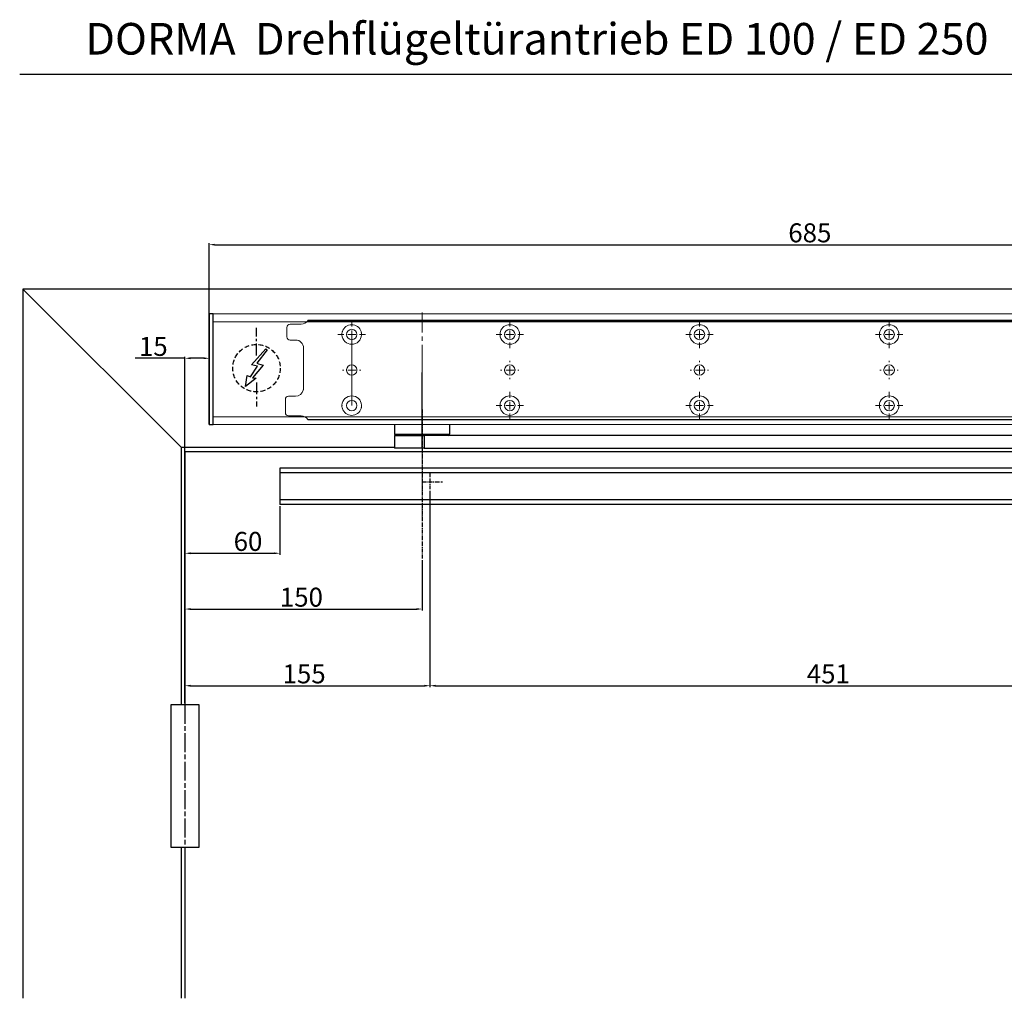
# Model space of a CAD drawing. Extents: x 162 to 1300, y 259 to 1404.
# Drawn here: x 162 to 785, y 774 to 1393 of the extents above; entities that cross this region are included whole.
import ezdxf

# ---------------------------------------------------------------- set-up
doc = ezdxf.new("R2010")
doc.units = 0
doc.header["$MEASUREMENT"] = 0
doc.header["$PDMODE"] = 2
doc.header["$PDSIZE"] = -0.01
for name, pattern in [('CENTERLINE', [30, 12, -1.5, 3, -1.5, 12]), ('CENTERX2', [20.32, 12.7, -2.54, 2.54, -2.54]), ('MITTEX2', [4, 2.5, -0.5, 0.5, -0.5]), ('VERDECKTX2', [0.75, 0.5, -0.25])]:
    doc.linetypes.add(name, pattern=pattern)
doc.layers.get('0').update_dxf_attribs({"linetype": 'CONTINUOUS'})
doc.layers.get('Defpoints').update_dxf_attribs({"linetype": 'CONTINUOUS'})
for name, color, linetype in [('02_BEMASSUNG', 4, 'CONTINUOUS'), ('03_MITTELLINIE', 1, 'MITTEX2'), ('04_VERDECKT', 1, 'VERDECKTX2'), ('07_BESCHRIFTUNG', 2, 'CONTINUOUS'), ('4', 7, 'CONTINUOUS')]:
    doc.layers.add(name, color=color, linetype=linetype)
doc.styles.get("Standard").update_dxf_attribs({"font": 'monotxt.shx'})
doc.dimstyles.new('DORMA', dxfattribs={"dimtxt": 12, "dimasz": 3.5, "dimexe": 1, "dimexo": 1, "dimgap": 1.5, "dimtad": 1, "dimdec": 1, "dimzin": 9, "dimdsep": 46, "dimtxsty": 'Standard', "dimcen": 0.1, "dimclrd": 256, "dimclre": 256, "dimclrt": 256, "dimadec": 0, "dimazin": 0, "dimtp": 0.1, "dimtm": 0.1, "dimtfac": 1, "dimtdec": 1, "dimtmove": 0, "dimatfit": 3, "dimfxl": 0, "dimtolj": 1, "dimtzin": 0, "dimarcsym": 0})

# ---------------------------------------------------------------- blocks, each defined once
blk = doc.blocks.new('*D0')
at = {"layer": '02_BEMASSUNG', "lineweight": -2}
for p, q in [((416.67, 1051.24), (416.67, 1019.37)), ((266.67, 960.78), (266.67, 1021.37)), ((270.17, 1020.37), (413.17, 1020.37))]:
    blk.add_line(p, q, dxfattribs=at)
at = {"layer": '02_BEMASSUNG'}
for points in [[(270.17, 1020.95), (270.17, 1019.79), (266.67, 1020.37)], [(413.17, 1020.95), (413.17, 1019.79), (416.67, 1020.37)]]:
    blk.add_solid(points, dxfattribs=at)
at = {"layer": 'Defpoints', "color": 0}
for p in [(416.67, 1052.24), (416.67, 1020.37), (266.67, 959.78)]:
    blk.add_point(p, dxfattribs=at)
at = {"layer": '02_BEMASSUNG', "insert": (340.32, 1027.87), "char_height": 12, "attachment_point": 5}
blk.add_mtext('\\A1;150', dxfattribs=at)
blk = doc.blocks.new('E-ANSCHLUSS')
at = {"layer": '03_MITTELLINIE', "ltscale": 3}
for p, q in [((0, -9.91), (0, 7.42)), ((0, -27.06), (0, -42.29))]:
    blk.add_line(p, q, dxfattribs=at)
at = {"layer": '04_VERDECKT', "ltscale": 6}
blk.add_circle((0, -18), 15, dxfattribs=at)
at = {"layer": '07_BESCHRIFTUNG'}
blk.add_lwpolyline([(-0.31, -24.32), (-6.97, -29.57), (-5.93, -22.63), (-3.78, -23.54), (0.7, -16.72), (-3.19, -15.89), (5.95, -5.81), (6.8, -6.4), (0.18, -14.9), (1.21, -15.23), (4.14, -16.07), (-2.55, -24.06), (-0.31, -24.32)], dxfattribs=at)
blk = doc.blocks.new('SW_CENTERMARKSYMBOL_2')
at = {"color": 0, "linetype": 'Continuous', "lineweight": 0}
for p, q in [((-5, 0), (-5.8, 0)), ((0, 0), (-2.5, 0)), ((0, 5), (0, 5.8)), ((0, 0), (0, 2.5)), ((0, 0), (0, -2.5)), ((0, 0), (2.5, 0)), ((5, 0), (5.8, 0)), ((0, -5), (0, -5.8))]:
    blk.add_line(p, q, dxfattribs=at)
blk = doc.blocks.new('SW_CENTERMARKSYMBOL_3')
at = {"color": 0, "linetype": 'Continuous', "lineweight": 0}
for p, q in [((0, 5), (0, 8.7)), ((-5, 0), (-8.7, 0)), ((0, 0), (-2.5, 0)), ((0, 0), (0, 2.5)), ((0, 0), (0, -2.5)), ((0, 0), (2.5, 0)), ((5, 0), (8.7, 0)), ((0, -5), (0, -8.7))]:
    blk.add_line(p, q, dxfattribs=at)
blk = doc.blocks.new('SW_CENTERMARKSYMBOL_4')
at = {"color": 0, "linetype": 'Continuous', "lineweight": 0}
for p, q in [((0, 5), (0, 8.7)), ((-5, 0), (-8.7, 0)), ((0, 0), (-2.5, 0)), ((0, 0), (0, 2.5)), ((0, 0), (0, -2.5)), ((0, 0), (2.5, 0)), ((5, 0), (8.7, 0)), ((0, -5), (0, -8.7))]:
    blk.add_line(p, q, dxfattribs=at)
blk = doc.blocks.new('SW_CENTERMARKSYMBOL_5')
at = {"color": 0, "linetype": 'Continuous', "lineweight": 0}
for p, q in [((-5, 0), (-5.8, 0)), ((0, 0), (-2.5, 0)), ((0, 5), (0, 5.8)), ((0, 0), (0, 2.5)), ((0, 0), (0, -2.5)), ((0, 0), (2.5, 0)), ((5, 0), (5.8, 0)), ((0, -5), (0, -5.8))]:
    blk.add_line(p, q, dxfattribs=at)
blk = doc.blocks.new('SW_CENTERMARKSYMBOL_6')
at = {"color": 0, "linetype": 'Continuous', "lineweight": 0}
for p, q in [((0, 5), (0, 8.7)), ((-5, 0), (-8.7, 0)), ((0, 0), (-2.5, 0)), ((0, 0), (0, 2.5)), ((0, 0), (0, -2.5)), ((0, 0), (2.5, 0)), ((5, 0), (8.7, 0)), ((0, -5), (0, -8.7))]:
    blk.add_line(p, q, dxfattribs=at)
blk = doc.blocks.new('SW_CENTERMARKSYMBOL_10')
at = {"color": 0, "linetype": 'Continuous', "lineweight": 0}
for p, q in [((0, 5), (0, 8.7)), ((-5, 0), (-8.7, 0)), ((0, 0), (-2.5, 0)), ((0, 0), (0, 2.5)), ((0, 0), (0, -2.5)), ((0, 0), (2.5, 0)), ((5, 0), (8.7, 0)), ((0, -5), (0, -8.7))]:
    blk.add_line(p, q, dxfattribs=at)
blk = doc.blocks.new('SW_CENTERMARKSYMBOL_11')
at = {"color": 0, "linetype": 'Continuous', "lineweight": 0}
for p, q in [((-5, 0), (-5.8, 0)), ((0, 0), (-2.5, 0)), ((0, 5), (0, 5.8)), ((0, 0), (0, 2.5)), ((0, 0), (0, -2.5)), ((0, 0), (2.5, 0)), ((5, 0), (5.8, 0)), ((0, -5), (0, -5.8))]:
    blk.add_line(p, q, dxfattribs=at)
blk = doc.blocks.new('SW_CENTERMARKSYMBOL_12')
at = {"color": 0, "linetype": 'Continuous', "lineweight": 0}
for p, q in [((0, 5), (0, 8.7)), ((-5, 0), (-8.7, 0)), ((0, 0), (-2.5, 0)), ((0, 0), (0, 2.5)), ((0, 0), (0, -2.5)), ((0, 0), (2.5, 0)), ((5, 0), (8.7, 0)), ((0, -5), (0, -8.7))]:
    blk.add_line(p, q, dxfattribs=at)
blk = doc.blocks.new('SW_CENTERMARKSYMBOL_13')
at = {"color": 0, "linetype": 'Continuous', "lineweight": 0}
for p, q in [((0, 5), (0, 8.7)), ((-5, 0), (-8.7, 0)), ((0, 0), (-2.5, 0)), ((0, 0), (0, 2.5)), ((0, 0), (0, -2.5)), ((0, 0), (2.5, 0)), ((5, 0), (8.7, 0)), ((0, -5), (0, -8.7))]:
    blk.add_line(p, q, dxfattribs=at)
blk = doc.blocks.new('SW_CENTERMARKSYMBOL_14')
at = {"color": 0, "linetype": 'Continuous', "lineweight": 0}
for p, q in [((0, 5), (0, 8.7)), ((-5, 0), (-8.7, 0)), ((0, 0), (-2.5, 0)), ((0, 0), (0, 2.5)), ((0, 0), (0, -2.5)), ((0, 0), (2.5, 0)), ((5, 0), (8.7, 0)), ((0, -5), (0, -8.7))]:
    blk.add_line(p, q, dxfattribs=at)
blk = doc.blocks.new('SW_CENTERMARKSYMBOL_15')
at = {"color": 0, "linetype": 'Continuous', "lineweight": 0}
for p, q in [((-5, 0), (-5.8, 0)), ((0, 0), (-2.5, 0)), ((0, 5), (0, 5.8)), ((0, 0), (0, 2.5)), ((0, 0), (0, -2.5)), ((0, 0), (2.5, 0)), ((5, 0), (5.8, 0)), ((0, -5), (0, -5.8))]:
    blk.add_line(p, q, dxfattribs=at)
blk = doc.blocks.new('Haube')
at = {"color": 7, "linetype": 'Continuous', "lineweight": 15}
for p, q in [((548, 70), (-132, 70)), ((-132, 65), (-132, 70)), ((548, 65), (548, 70)), ((-132, 5), (-132, 65)), ((548, 5), (548, 65)), ((-132, 0), (-132, 5)), ((548, 0), (-132, 0)), ((548, 0), (548, 5))]:
    blk.add_line(p, q, dxfattribs=at)
at = {"color": 7, "linetype": 'Continuous', "lineweight": 0}
for p, q in [((548, 65), (-132, 65)), ((548, 5), (-132, 5))]:
    blk.add_line(p, q, dxfattribs=at)
blk.add_line((0, 33.03), (0, -15.01))
blk = doc.blocks.new('*D62')
at = {"layer": '02_BEMASSUNG', "lineweight": -2}
for p, q in [((326.67, 1085.48), (326.67, 1054.65)), ((266.67, 960.78), (266.67, 1056.65)), ((270.17, 1055.65), (323.17, 1055.65))]:
    blk.add_line(p, q, dxfattribs=at)
at = {"layer": '02_BEMASSUNG'}
for points in [[(270.17, 1056.23), (270.17, 1055.07), (266.67, 1055.65)], [(323.17, 1056.23), (323.17, 1055.07), (326.67, 1055.65)]]:
    blk.add_solid(points, dxfattribs=at)
at = {"layer": 'Defpoints', "color": 0}
for p in [(326.67, 1086.48), (326.67, 1055.65), (266.67, 959.78)]:
    blk.add_point(p, dxfattribs=at)
at = {"layer": '02_BEMASSUNG', "insert": (306.55, 1063.15), "char_height": 12, "attachment_point": 5}
blk.add_mtext('\\A1;60', dxfattribs=at)
blk = doc.blocks.new('*D63')
at = {"layer": '02_BEMASSUNG', "lineweight": -2}
for p, q in [((282.05, 1206.07), (282.05, 1178.04)), ((266.67, 1179.04), (235.14, 1179.04)), ((266.67, 1056.65), (266.67, 1180.04)), ((278.55, 1179.04), (270.17, 1179.04))]:
    blk.add_line(p, q, dxfattribs=at)
at = {"layer": '02_BEMASSUNG'}
for points in [[(270.17, 1179.63), (270.17, 1178.46), (266.67, 1179.04)], [(278.55, 1179.63), (278.55, 1178.46), (282.05, 1179.04)]]:
    blk.add_solid(points, dxfattribs=at)
at = {"layer": 'Defpoints', "color": 0}
for p in [(282.05, 1207.07), (282.05, 1179.04), (266.67, 1055.65)]:
    blk.add_point(p, dxfattribs=at)
at = {"layer": '02_BEMASSUNG', "insert": (246.64, 1186.54), "char_height": 12, "attachment_point": 5}
blk.add_mtext('\\A1;15', dxfattribs=at)
blk = doc.blocks.new('*D68')
at = {"layer": '02_BEMASSUNG', "lineweight": -2}
for p, q in [((282.05, 1207.07), (282.05, 1251.9)), ((285.55, 1250.9), (963.55, 1250.9)), ((967.05, 1208.07), (967.05, 1251.9))]:
    blk.add_line(p, q, dxfattribs=at)
at = {"layer": '02_BEMASSUNG'}
for points in [[(285.55, 1251.48), (285.55, 1250.32), (282.05, 1250.9)], [(963.55, 1251.48), (963.55, 1250.32), (967.05, 1250.9)]]:
    blk.add_solid(points, dxfattribs=at)
at = {"layer": 'Defpoints', "color": 0}
for p in [(967.05, 1250.9), (282.05, 1206.07), (967.05, 1207.07)]:
    blk.add_point(p, dxfattribs=at)
at = {"layer": '02_BEMASSUNG', "insert": (662, 1258.4), "char_height": 12, "attachment_point": 5}
blk.add_mtext('\\A1;685', dxfattribs=at)
blk = doc.blocks.new('*D69')
at = {"layer": '02_BEMASSUNG', "lineweight": -2}
for p, q in [((421.67, 1095.12), (421.67, 970.84)), ((266.67, 960.78), (266.67, 972.84)), ((270.17, 971.84), (418.17, 971.84))]:
    blk.add_line(p, q, dxfattribs=at)
at = {"layer": '02_BEMASSUNG'}
for points in [[(270.17, 972.42), (270.17, 971.25), (266.67, 971.84)], [(418.17, 972.42), (418.17, 971.25), (421.67, 971.84)]]:
    blk.add_solid(points, dxfattribs=at)
at = {"layer": 'Defpoints', "color": 0}
for p in [(421.67, 1096.12), (421.67, 971.84), (266.67, 959.78)]:
    blk.add_point(p, dxfattribs=at)
at = {"layer": '02_BEMASSUNG', "insert": (342.05, 979.34), "char_height": 12, "attachment_point": 5}
blk.add_mtext('\\A1;155', dxfattribs=at)
blk = doc.blocks.new('*D70')
at = {"layer": '02_BEMASSUNG', "lineweight": -2}
for p, q in [((421.67, 1094.12), (421.67, 970.84)), ((872.67, 1095.12), (872.67, 970.84)), ((425.17, 971.84), (869.17, 971.84))]:
    blk.add_line(p, q, dxfattribs=at)
at = {"layer": '02_BEMASSUNG'}
for points in [[(425.17, 972.42), (425.17, 971.25), (421.67, 971.84)], [(869.17, 972.42), (869.17, 971.25), (872.67, 971.84)]]:
    blk.add_solid(points, dxfattribs=at)
at = {"layer": 'Defpoints', "color": 0}
for p in [(421.67, 1095.12), (872.67, 1096.12), (872.67, 971.84)]:
    blk.add_point(p, dxfattribs=at)
at = {"layer": '02_BEMASSUNG', "insert": (673.67, 979.34), "char_height": 12, "attachment_point": 5}
blk.add_mtext('\\A1;451', dxfattribs=at)

msp = doc.modelspace()

# ---------------------------------------------------------------- linework, layer by layer
for p, q in [((162.1, 1358.86), (1299.58, 1358.86)), ((282.05, 1137.07), (282.05, 1207.07)), ((284.55, 1137.07), (284.55, 1207.07)), ((326.67, 1109.48), (326.67, 1086.48))]:
    msp.add_line(p, q)
at = {"color": 7, "lineweight": 15}
for p, q in [((963.16, 1202.77), (344.3, 1202.77)), ((963.16, 1203.07), (344.49, 1203.07)), ((331.16, 1195.87), (331.16, 1198.57)), ((333.16, 1200.57), (340.16, 1200.57)), ((331.16, 1195.87), (331.16, 1195.57)), ((331.16, 1195.57), (331.16, 1195.27)), ((331.16, 1194.37), (331.16, 1195.27)), ((331.16, 1194.37), (331.16, 1194.07)), ((331.16, 1194.07), (331.16, 1193.77)), ((331.16, 1192.57), (331.16, 1193.77)), ((336.66, 1190.57), (333.16, 1190.57)), ((372.16, 1194.07), (372.16, 1149.07)), ((341.66, 1184.37), (341.66, 1185.57)), ((341.66, 1184.37), (341.66, 1184.07)), ((341.66, 1184.07), (341.66, 1179.57)), ((341.66, 1175.82), (341.66, 1179.57)), ((341.66, 1175.82), (341.66, 1175.17)), ((341.66, 1175.17), (341.66, 1174.87)), ((341.66, 1174.87), (341.66, 1171.87)), ((341.66, 1171.87), (341.66, 1171.57)), ((341.66, 1171.57), (341.66, 1171.27)), ((341.66, 1171.27), (341.66, 1168.27)), ((369.72, 1173.79), (369.72, 1173.79)), ((374.6, 1173.79), (374.6, 1173.79)), ((469.72, 1173.79), (469.72, 1173.79)), ((474.6, 1173.79), (474.6, 1173.79)), ((589.72, 1173.79), (589.72, 1173.79)), ((594.6, 1173.79), (594.6, 1173.79)), ((709.72, 1173.79), (709.72, 1173.79)), ((714.6, 1173.79), (714.6, 1173.79)), ((341.66, 1168.27), (341.66, 1167.97)), ((341.66, 1167.97), (341.66, 1167.32)), ((341.66, 1167.32), (341.66, 1163.57)), ((369.72, 1169.35), (369.72, 1169.35)), ((374.6, 1169.35), (374.6, 1169.35)), ((469.72, 1169.35), (469.72, 1169.35)), ((474.6, 1169.35), (474.6, 1169.35)), ((589.72, 1169.35), (589.72, 1169.35)), ((594.6, 1169.35), (594.6, 1169.35)), ((709.72, 1169.35), (709.72, 1169.35)), ((714.6, 1169.35), (714.6, 1169.35)), ((341.66, 1160.07), (341.66, 1163.57)), ((330.16, 1149.37), (330.16, 1153.07)), ((332.16, 1155.07), (336.66, 1155.07)), ((330.16, 1149.07), (330.16, 1149.37)), ((330.16, 1148.77), (330.16, 1149.07)), ((330.16, 1147.87), (330.16, 1148.77)), ((330.16, 1147.57), (330.16, 1147.87)), ((330.16, 1147.27), (330.16, 1147.57)), ((330.16, 1144.57), (330.16, 1147.27)), ((340.16, 1142.57), (332.16, 1142.57)), ((963.16, 1140.37), (344.3, 1140.37)), ((963.16, 1140.07), (344.49, 1140.07))]:
    msp.add_line(p, q, dxfattribs=at)
at = {"color": 7, "linetype": 'CENTERX2', "lineweight": 0}
for p, q in [((416.66, 1207.95), (416.66, 1077.53)), ((416.66, 1176.57), (416.66, 1166.57))]:
    msp.add_line(p, q, dxfattribs=at)
msp.add_lwpolyline([(282.05, 1137.07), (284.55, 1137.07), (284.55, 1207.07), (282.05, 1207.07)], close=True)
at = {"color": 7, "lineweight": 15}
for centre in [(372.16, 1194.07), (472.16, 1194.07), (592.16, 1194.07), (712.16, 1194.07), (372.16, 1149.07), (472.16, 1149.07), (592.16, 1149.07), (712.16, 1149.07)]:
    msp.add_circle(centre, 3.3, dxfattribs=at)
for centre, radius, start, end in [((340.16, 1205.57), 5, 270, 325.9442), ((333.16, 1198.57), 2, 90, 180), ((372.16, 1194.07), 6.2, 16.87727, 163.12273), ((472.16, 1194.07), 6.2, 16.87727, 163.12273), ((592.16, 1194.07), 6.2, 16.87727, 163.12273), ((712.16, 1194.07), 6.2, 16.87727, 163.12273), ((333.16, 1192.57), 2, 180, 270), ((336.66, 1185.57), 5, 0, 90), ((372.16, 1194.07), 6.2, 177.22654, 179.07583), ((372.16, 1194.07), 6.2, 180.92417, 182.77346), ((372.16, 1194.07), 6.2, 168.84006, 177.22654), ((372.16, 1194.07), 6.2, 182.77346, 357.22654), ((372.16, 1194.07), 6.2, 166.9497, 168.84006), ((372.16, 1194.07), 6.2, 163.12273, 165.04475), ((372.16, 1194.07), 6.2, 14.95525, 16.87727), ((372.16, 1194.07), 6.2, 11.15994, 13.0503), ((372.16, 1194.07), 6.2, 2.77346, 11.15994), ((372.16, 1194.07), 6.2, 0.92417, 2.77346), ((372.16, 1194.07), 6.2, 357.22654, 359.07583), ((472.16, 1194.07), 6.2, 177.22654, 179.07583), ((472.16, 1194.07), 6.2, 180.92417, 182.77346), ((472.16, 1194.07), 6.2, 168.84006, 177.22654), ((472.16, 1194.07), 6.2, 182.77346, 357.22654), ((472.16, 1194.07), 6.2, 166.9497, 168.84006), ((472.16, 1194.07), 6.2, 163.12273, 165.04475), ((472.16, 1194.07), 6.2, 14.95525, 16.87727), ((472.16, 1194.07), 6.2, 11.15994, 13.0503), ((472.16, 1194.07), 6.2, 2.77346, 11.15994), ((472.16, 1194.07), 6.2, 0.92417, 2.77346), ((472.16, 1194.07), 6.2, 357.22654, 359.07583), ((592.16, 1194.07), 6.2, 177.22654, 179.07583), ((592.16, 1194.07), 6.2, 180.92417, 182.77346), ((592.16, 1194.07), 6.2, 168.84006, 177.22654), ((592.16, 1194.07), 6.2, 182.77346, 357.22654), ((592.16, 1194.07), 6.2, 166.9497, 168.84006), ((592.16, 1194.07), 6.2, 163.12273, 165.04475), ((592.16, 1194.07), 6.2, 14.95525, 16.87727), ((592.16, 1194.07), 6.2, 11.15994, 13.0503), ((592.16, 1194.07), 6.2, 2.77346, 11.15994), ((592.16, 1194.07), 6.2, 0.92417, 2.77346), ((592.16, 1194.07), 6.2, 357.22654, 359.07583), ((712.16, 1194.07), 6.2, 177.22654, 179.07583), ((712.16, 1194.07), 6.2, 180.92417, 182.77346), ((712.16, 1194.07), 6.2, 168.84006, 177.22654), ((712.16, 1194.07), 6.2, 182.77346, 357.22654), ((712.16, 1194.07), 6.2, 166.9497, 168.84006), ((712.16, 1194.07), 6.2, 163.12273, 165.04475), ((712.16, 1194.07), 6.2, 14.95525, 16.87727), ((712.16, 1194.07), 6.2, 11.15994, 13.0503), ((712.16, 1194.07), 6.2, 2.77346, 11.15994), ((712.16, 1194.07), 6.2, 0.92417, 2.77346), ((712.16, 1194.07), 6.2, 357.22654, 359.07583), ((372.16, 1171.57), 3.3, 174.78409, 180), ((372.16, 1171.57), 3.3, 180, 185.21591), ((372.16, 1171.57), 3.3, 90, 174.78409), ((372.16, 1171.57), 3.3, 185.21591, 270), ((372.16, 1171.57), 3.3, 5.21591, 90), ((372.16, 1171.57), 3.3, 270, 354.78409), ((372.16, 1171.57), 3.3, 0, 5.21591), ((372.16, 1171.57), 3.3, 354.78409, 0), ((472.16, 1171.57), 3.3, 174.78409, 180), ((472.16, 1171.57), 3.3, 180, 185.21591), ((472.16, 1171.57), 3.3, 90, 174.78409), ((472.16, 1171.57), 3.3, 185.21591, 270), ((472.16, 1171.57), 3.3, 5.21591, 90), ((472.16, 1171.57), 3.3, 270, 354.78409), ((472.16, 1171.57), 3.3, 0, 5.21591), ((472.16, 1171.57), 3.3, 354.78409, 0), ((592.16, 1171.57), 3.3, 174.78409, 180), ((592.16, 1171.57), 3.3, 180, 185.21591), ((592.16, 1171.57), 3.3, 90, 174.78409), ((592.16, 1171.57), 3.3, 185.21591, 270), ((592.16, 1171.57), 3.3, 5.21591, 90), ((592.16, 1171.57), 3.3, 270, 354.78409), ((592.16, 1171.57), 3.3, 0, 5.21591), ((592.16, 1171.57), 3.3, 354.78409, 0), ((712.16, 1171.57), 3.3, 174.78409, 180), ((712.16, 1171.57), 3.3, 180, 185.21591), ((712.16, 1171.57), 3.3, 90, 174.78409), ((712.16, 1171.57), 3.3, 185.21591, 270), ((712.16, 1171.57), 3.3, 5.21591, 90), ((712.16, 1171.57), 3.3, 270, 354.78409), ((712.16, 1171.57), 3.3, 0, 5.21591), ((712.16, 1171.57), 3.3, 354.78409, 0), ((336.66, 1160.07), 5, 270, 344.92994), ((336.66, 1160.07), 5, 348.37003, 0), ((332.16, 1153.07), 2, 90, 180), ((372.16, 1149.07), 6.2, 2.77346, 177.22654), ((472.16, 1149.07), 6.2, 2.77346, 177.22654), ((592.16, 1149.07), 6.2, 2.77346, 177.22654), ((712.16, 1149.07), 6.2, 2.77346, 177.22654), ((372.16, 1149.07), 6.2, 177.22654, 179.07583), ((372.16, 1149.07), 6.2, 180.92417, 182.77346), ((372.16, 1149.07), 6.2, 182.77346, 191.15994), ((372.16, 1149.07), 6.2, 191.15994, 193.0503), ((372.16, 1149.07), 6.2, 194.95525, 196.87727), ((372.16, 1149.07), 6.2, 196.87727, 343.12273), ((372.16, 1149.07), 6.2, 343.12273, 345.04475), ((372.16, 1149.07), 6.2, 346.9497, 348.84006), ((372.16, 1149.07), 6.2, 348.84006, 357.22654), ((372.16, 1149.07), 6.2, 0.92417, 2.77346), ((372.16, 1149.07), 6.2, 357.22654, 359.07583), ((472.16, 1149.07), 6.2, 177.22654, 179.07583), ((472.16, 1149.07), 6.2, 180.92417, 182.77346), ((472.16, 1149.07), 6.2, 182.77346, 191.15994), ((472.16, 1149.07), 6.2, 191.15994, 193.0503), ((472.16, 1149.07), 6.2, 194.95525, 196.87727), ((472.16, 1149.07), 6.2, 196.87727, 343.12273), ((472.16, 1149.07), 6.2, 343.12273, 345.04475), ((472.16, 1149.07), 6.2, 346.9497, 348.84006), ((472.16, 1149.07), 6.2, 348.84006, 357.22654), ((472.16, 1149.07), 6.2, 0.92417, 2.77346), ((472.16, 1149.07), 6.2, 357.22654, 359.07583), ((592.16, 1149.07), 6.2, 177.22654, 179.07583), ((592.16, 1149.07), 6.2, 180.92417, 182.77346), ((592.16, 1149.07), 6.2, 182.77346, 191.15994), ((592.16, 1149.07), 6.2, 191.15994, 193.0503), ((592.16, 1149.07), 6.2, 194.95525, 196.87727), ((592.16, 1149.07), 6.2, 196.87727, 343.12273), ((592.16, 1149.07), 6.2, 343.12273, 345.04475), ((592.16, 1149.07), 6.2, 346.9497, 348.84006), ((592.16, 1149.07), 6.2, 348.84006, 357.22654), ((592.16, 1149.07), 6.2, 0.92417, 2.77346), ((592.16, 1149.07), 6.2, 357.22654, 359.07583), ((712.16, 1149.07), 6.2, 177.22654, 179.07583), ((712.16, 1149.07), 6.2, 180.92417, 182.77346), ((712.16, 1149.07), 6.2, 182.77346, 191.15994), ((712.16, 1149.07), 6.2, 191.15994, 193.0503), ((712.16, 1149.07), 6.2, 194.95525, 196.87727), ((712.16, 1149.07), 6.2, 196.87727, 343.12273), ((712.16, 1149.07), 6.2, 343.12273, 345.04475), ((712.16, 1149.07), 6.2, 346.9497, 348.84006), ((712.16, 1149.07), 6.2, 348.84006, 357.22654), ((712.16, 1149.07), 6.2, 0.92417, 2.77346), ((712.16, 1149.07), 6.2, 357.22654, 359.07583), ((332.16, 1144.57), 2, 180, 270), ((340.16, 1137.57), 5, 34.0558, 90)]:
    msp.add_arc(centre, radius, start, end, dxfattribs=at)
for points in [[(344.3, 1202.77), (344.35, 1202.85), (344.4, 1202.92), (344.47, 1203.03), (344.49, 1203.07), (344.49, 1203.07)], [(341.56, 1159.07), (341.56, 1159.07), (341.55, 1159.04), (341.53, 1158.93), (341.51, 1158.85), (341.49, 1158.77)], [(344.49, 1140.07), (344.49, 1140.07), (344.47, 1140.11), (344.4, 1140.23), (344.35, 1140.3), (344.3, 1140.37)]]:
    msp.add_open_spline(points, degree=3, knots=[0, 0, 0, 0, 0.5, 0.5, 1, 1, 1, 1], dxfattribs=at)
for points, degree in [([(366.06, 1194.07), (366.03, 1194.11), (365.99, 1194.14), (365.96, 1194.17)], 3), ([(365.96, 1193.97), (365.99, 1194.01), (366.03, 1194.04), (366.06, 1194.07)], 3), ([(366.12, 1195.47), (366.16, 1195.51), (366.2, 1195.54), (366.25, 1195.57)], 3), ([(366.25, 1195.57), (366.22, 1195.61), (366.19, 1195.64), (366.17, 1195.67)], 3), ([(378.15, 1195.67), (378.12, 1195.64), (378.1, 1195.61), (378.07, 1195.57)], 3), ([(378.07, 1195.57), (378.11, 1195.54), (378.16, 1195.51), (378.2, 1195.47)], 3), ([(378.36, 1194.17), (378.32, 1194.14), (378.29, 1194.11), (378.26, 1194.07)], 3), ([(378.26, 1194.07), (378.29, 1194.04), (378.32, 1194.01), (378.36, 1193.97)], 3), ([(466.06, 1194.07), (466.03, 1194.11), (465.99, 1194.14), (465.96, 1194.17)], 3), ([(465.96, 1193.97), (465.99, 1194.01), (466.03, 1194.04), (466.06, 1194.07)], 3), ([(466.12, 1195.47), (466.16, 1195.51), (466.2, 1195.54), (466.25, 1195.57)], 3), ([(466.25, 1195.57), (466.22, 1195.61), (466.19, 1195.64), (466.17, 1195.67)], 3), ([(478.15, 1195.67), (478.12, 1195.64), (478.1, 1195.61), (478.07, 1195.57)], 3), ([(478.07, 1195.57), (478.11, 1195.54), (478.16, 1195.51), (478.2, 1195.47)], 3), ([(478.36, 1194.17), (478.32, 1194.14), (478.29, 1194.11), (478.26, 1194.07)], 3), ([(478.26, 1194.07), (478.29, 1194.04), (478.32, 1194.01), (478.36, 1193.97)], 3), ([(586.06, 1194.07), (586.03, 1194.11), (585.99, 1194.14), (585.96, 1194.17)], 3), ([(585.96, 1193.97), (585.99, 1194.01), (586.03, 1194.04), (586.06, 1194.07)], 3), ([(586.12, 1195.47), (586.16, 1195.51), (586.2, 1195.54), (586.25, 1195.57)], 3), ([(586.25, 1195.57), (586.17, 1195.67)], 1), ([(598.15, 1195.67), (598.07, 1195.57)], 1), ([(598.07, 1195.57), (598.2, 1195.47)], 1), ([(598.36, 1194.17), (598.32, 1194.14), (598.29, 1194.11), (598.26, 1194.07)], 3), ([(598.26, 1194.07), (598.29, 1194.04), (598.32, 1194.01), (598.36, 1193.97)], 3), ([(706.06, 1194.07), (706.03, 1194.11), (705.99, 1194.14), (705.96, 1194.17)], 3), ([(705.96, 1193.97), (705.99, 1194.01), (706.03, 1194.04), (706.06, 1194.07)], 3), ([(706.12, 1195.47), (706.16, 1195.51), (706.2, 1195.54), (706.25, 1195.57)], 3), ([(706.25, 1195.57), (706.22, 1195.61), (706.19, 1195.64), (706.17, 1195.67)], 3), ([(718.15, 1195.67), (718.12, 1195.64), (718.1, 1195.61), (718.07, 1195.57)], 3), ([(718.07, 1195.57), (718.11, 1195.54), (718.16, 1195.51), (718.2, 1195.47)], 3), ([(718.36, 1194.17), (718.26, 1194.07)], 1), ([(718.26, 1194.07), (718.36, 1193.97)], 1), ([(365.96, 1149.17), (365.99, 1149.14), (366.03, 1149.11), (366.06, 1149.07)], 3), ([(366.06, 1149.07), (366.03, 1149.04), (365.99, 1149.01), (365.96, 1148.97)], 3), ([(366.12, 1147.67), (366.16, 1147.64), (366.2, 1147.61), (366.25, 1147.57)], 3), ([(366.25, 1147.57), (366.22, 1147.54), (366.19, 1147.51), (366.17, 1147.47)], 3), ([(378.07, 1147.57), (378.11, 1147.61), (378.16, 1147.64), (378.2, 1147.67)], 3), ([(378.15, 1147.47), (378.12, 1147.51), (378.1, 1147.54), (378.07, 1147.57)], 3), ([(378.26, 1149.07), (378.29, 1149.11), (378.32, 1149.14), (378.36, 1149.17)], 3), ([(378.36, 1148.97), (378.32, 1149.01), (378.29, 1149.04), (378.26, 1149.07)], 3), ([(465.96, 1149.17), (465.99, 1149.14), (466.03, 1149.11), (466.06, 1149.07)], 3), ([(466.06, 1149.07), (466.03, 1149.04), (465.99, 1149.01), (465.96, 1148.97)], 3), ([(466.12, 1147.67), (466.16, 1147.64), (466.2, 1147.61), (466.25, 1147.57)], 3), ([(466.25, 1147.57), (466.22, 1147.54), (466.19, 1147.51), (466.17, 1147.47)], 3), ([(478.07, 1147.57), (478.11, 1147.61), (478.16, 1147.64), (478.2, 1147.67)], 3), ([(478.15, 1147.47), (478.12, 1147.51), (478.1, 1147.54), (478.07, 1147.57)], 3), ([(478.26, 1149.07), (478.29, 1149.11), (478.32, 1149.14), (478.36, 1149.17)], 3), ([(478.36, 1148.97), (478.32, 1149.01), (478.29, 1149.04), (478.26, 1149.07)], 3), ([(585.96, 1149.17), (585.99, 1149.14), (586.03, 1149.11), (586.06, 1149.07)], 3), ([(586.06, 1149.07), (586.03, 1149.04), (585.99, 1149.01), (585.96, 1148.97)], 3), ([(586.12, 1147.67), (586.16, 1147.64), (586.2, 1147.61), (586.25, 1147.57)], 3), ([(586.25, 1147.57), (586.17, 1147.47)], 1), ([(598.07, 1147.57), (598.2, 1147.67)], 1), ([(598.15, 1147.47), (598.07, 1147.57)], 1), ([(598.26, 1149.07), (598.29, 1149.11), (598.32, 1149.14), (598.36, 1149.17)], 3), ([(598.36, 1148.97), (598.32, 1149.01), (598.29, 1149.04), (598.26, 1149.07)], 3), ([(705.96, 1149.17), (705.99, 1149.14), (706.03, 1149.11), (706.06, 1149.07)], 3), ([(706.06, 1149.07), (706.03, 1149.04), (705.99, 1149.01), (705.96, 1148.97)], 3), ([(706.12, 1147.67), (706.16, 1147.64), (706.2, 1147.61), (706.25, 1147.57)], 3), ([(706.25, 1147.57), (706.22, 1147.54), (706.19, 1147.51), (706.17, 1147.47)], 3), ([(718.07, 1147.57), (718.11, 1147.61), (718.16, 1147.64), (718.2, 1147.67)], 3), ([(718.15, 1147.47), (718.12, 1147.51), (718.1, 1147.54), (718.07, 1147.57)], 3), ([(718.26, 1149.07), (718.36, 1149.17)], 1), ([(718.36, 1148.97), (718.26, 1149.07)], 1)]:
    msp.add_open_spline(points, degree=degree, dxfattribs=at)
at = {"layer": '03_MITTELLINIE'}
for p, q in [((416.67, 1146.6), (416.67, 1052.24)), ((421.67, 1106.48), (421.67, 1096.12)), ((416.67, 1100.78), (429.57, 1100.78))]:
    msp.add_line(p, q, dxfattribs=at)
at = {"layer": '4', "color": 254, "linetype": 'Continuous'}
for p, q in [((1069.17, 1222.78), (164.17, 1222.78)), ((164.17, 1222.78), (164.17, 774.06)), ((264.17, 1122.78), (164.17, 1222.78)), ((399.17, 1136.78), (399.17, 1131.08)), ((434.17, 1131.08), (434.17, 1136.78)), ((399.17, 1131.08), (399.22, 1131.08)), ((399.17, 1131.08), (400.17, 1130.08)), ((399.22, 1131.08), (434.17, 1131.08)), ((433.17, 1130.08), (434.17, 1131.08)), ((264.17, 1122.78), (264.17, 959.78)), ((264.56, 1122.78), (399.17, 1122.78)), ((266.67, 1119.78), (266.67, 959.78)), ((808.15, 1119.78), (266.67, 1119.78)), ((266.67, 1086.48), (266.67, 1109.48)), ((966.69, 1109.48), (326.67, 1109.48)), ((266.67, 1104.48), (266.67, 1089.48)), ((966.69, 1106.48), (326.7, 1106.48)), ((966.69, 1086.48), (326.67, 1086.48)), ((966.69, 1089.48), (326.76, 1089.48)), ((264.17, 869.78), (264.17, 774.06)), ((266.67, 869.78), (266.67, 774.06))]:
    msp.add_line(p, q, dxfattribs=at)
at = {"layer": '4', "color": 1, "linetype": 'Continuous'}
for p, q in [((399.17, 1130.08), (399.17, 1122.08)), ((399.17, 1130.08), (417.92, 1130.08)), ((522.74, 1130.08), (417.92, 1130.08)), ((417.92, 1130.08), (417.92, 1122.08)), ((816.9, 1130.08), (522.74, 1130.08)), ((417.92, 1122.08), (399.17, 1122.08)), ((417.92, 1122.08), (816.9, 1122.08))]:
    msp.add_line(p, q, dxfattribs=at)
at = {"layer": '4', "color": 171, "linetype": 'Continuous'}
for p, q in [((275.67, 959.78), (257.67, 959.78)), ((257.67, 959.78), (257.67, 869.78)), ((275.67, 869.78), (275.67, 959.78)), ((257.67, 869.78), (275.67, 869.78))]:
    msp.add_line(p, q, dxfattribs=at)
at = {"layer": '4', "color": 1, "linetype": 'CENTERLINE'}
msp.add_line((266.67, 959.78), (266.67, 869.78), dxfattribs=at)

# ---------------------------------------------------------------- block references
msp.add_blockref('Haube', (416.55, 1137.07))
at = {"color": 7, "lineweight": 15}
for name, p in [('SW_CENTERMARKSYMBOL_3', (372.16, 1194.07)), ('SW_CENTERMARKSYMBOL_4', (472.16, 1194.07)), ('SW_CENTERMARKSYMBOL_10', (592.16, 1194.07)), ('SW_CENTERMARKSYMBOL_13', (712.16, 1194.07)), ('SW_CENTERMARKSYMBOL_2', (372.16, 1171.57)), ('SW_CENTERMARKSYMBOL_5', (472.16, 1171.57)), ('SW_CENTERMARKSYMBOL_11', (592.16, 1171.57)), ('SW_CENTERMARKSYMBOL_15', (712.16, 1171.57)), ('SW_CENTERMARKSYMBOL_6', (472.16, 1149.07)), ('SW_CENTERMARKSYMBOL_12', (592.16, 1149.07)), ('SW_CENTERMARKSYMBOL_14', (712.16, 1149.07))]:
    msp.add_blockref(name, p, dxfattribs=at)
at = {"layer": '07_BESCHRIFTUNG'}
msp.add_blockref('E-ANSCHLUSS', (311.91, 1190.78), dxfattribs=at)

# ---------------------------------------------------------------- texts
msp.add_text('DORMA  Drehflügeltürantrieb ED 100 / ED 250', height=20).set_placement((203.6, 1371.19))

# ---------------------------------------------------------------- dimensions: what is measured, and where the dimension line sits
at = {"layer": '02_BEMASSUNG'}
for base, p1, p2, picture, middle in [((967.05, 1250.9), (282.05, 1206.07), (967.05, 1207.07), '*D68', (662, 1250.9)), ((421.67, 971.84), (266.67, 959.78), (421.67, 1096.12), '*D69', (342.05, 971.84)), ((872.67, 971.84), (421.67, 1095.12), (872.67, 1096.12), '*D70', (673.67, 971.84)), ((326.67, 1055.65), (266.67, 959.78), (326.67, 1086.48), '*D62', (306.55, 1055.65)), ((416.67, 1020.37), (266.67, 959.78), (416.67, 1052.24), '*D0', (340.32, 1020.37))]:
    dim = msp.add_linear_dim(base=base, p1=p1, p2=p2, dimstyle='DORMA', dxfattribs=at)
    dim.commit()
    dim.dimension.update_dxf_attribs({"geometry": picture, "text_midpoint": middle, "dimtype": 160})
dim = msp.add_linear_dim(base=(282.05, 1179.04), p1=(266.67, 1055.65), p2=(282.05, 1207.07), text='15', dimstyle='DORMA', dxfattribs=at)
dim.commit()
dim.dimension.update_dxf_attribs({"geometry": '*D63', "text_midpoint": (246.64, 1179.04), "dimtype": 160})

doc.saveas('drawing.dxf')
